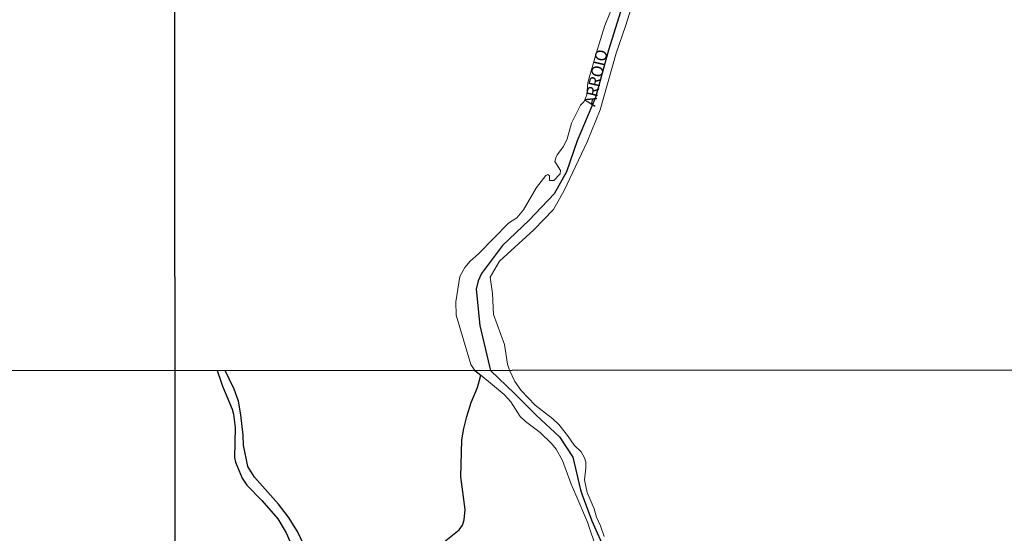
# Model space of a CAD drawing. Units: millimetres. Extents: x 190351 to 192765, y 167905 to 1679836.
# Drawn here: x 190801 to 191015, y 1678136 to 1678248 of the extents above; entities that cross this region are included whole.
import ezdxf
from ezdxf.enums import TextEntityAlignment as Align

# ---------------------------------------------------------------- set-up
doc = ezdxf.new("R2010")
doc.units = ezdxf.units.MM
doc.header["$LTSCALE"] = 15
for name, color, linetype, lineweight in [('V-ARROIO', 5, 'Continuous', 18), ('V-LIMITE', 1, 'Continuous', 25), ('V-NOME_DOS_LOGRADOUROS', 7, 'Continuous', 15)]:
    doc.layers.add(name, color=color, linetype=linetype, lineweight=lineweight)
for name, color, linetype in [('V-REFERENCIA', 106, 'Continuous'), ('V-RIO', 71, 'Continuous'), ('V-TALVEGUE', 30, 'Continuous'), ('X-LIMITE_1000', 7, 'Continuous')]:
    doc.layers.add(name, color=color, linetype=linetype)
doc.styles.get("Standard").update_dxf_attribs({"font": 'ARIAL.TTF'})

msp = doc.modelspace()

# ---------------------------------------------------------------- linework, layer by layer
at = {"layer": 'V-ARROIO'}
for points in [[(190907.39, 1678171.74), (190906.96, 1678173.06), (190906.29, 1678177.35), (190903.91, 1678183.83), (190903.7, 1678188.41), (190903.17, 1678191.91), (190905.17, 1678195.39), (190912.67, 1678202.21), (190916.91, 1678206.64), (190919.21, 1678210.77), (190924.21, 1678221.28), (190927.04, 1678228.22), (190930.5, 1678240.5), (190932.61, 1678246.6), (190936.37, 1678258.76)], [(190899.86, 1678171.73), (190898.99, 1678173.01), (190895.82, 1678183.7), (190895.76, 1678186.61), (190896.59, 1678192.11), (190897.69, 1678194), (190898.83, 1678195.41), (190900.65, 1678197.01), (190907.19, 1678203.63), (190908.97, 1678204.8), (190910.38, 1678206.55), (190913.21, 1678211.36), (190915.25, 1678213.97), (190915.67, 1678214.24), (190916.05, 1678213.89), (190916.05, 1678212.94), (190916.96, 1678212.94), (190918.37, 1678214.35), (190918.44, 1678215.11), (190917.24, 1678217.03), (190917.43, 1678217.83), (190917.7, 1678218.44), (190919.07, 1678220.3), (190919.87, 1678221.93), (190920.84, 1678225.33), (190922.76, 1678229.23), (190923.6, 1678230.03), (190924.17, 1678231.47), (190924.4, 1678234.13), (190926.17, 1678240.46), (190928.09, 1678246.56), (190931.93, 1678256.22)], [(190927.89, 1678135.69), (190927.12, 1678138.03), (190926.24, 1678139.85), (190925.72, 1678141.72), (190924.22, 1678145.24), (190923.67, 1678147.95), (190923.96, 1678150.5), (190923.91, 1678151.8), (190923.66, 1678152.74), (190922.89, 1678154.08), (190921.39, 1678155.51), (190919.97, 1678157.62), (190918.06, 1678160), (190916.75, 1678161.2), (190912.93, 1678164.18), (190909.92, 1678167.33), (190908.54, 1678169.29), (190907.39, 1678171.74)], [(190901.16, 1678170.66), (190906.19, 1678166.52), (190907.64, 1678164.9), (190909.71, 1678161.69), (190910.85, 1678160.6), (190914.04, 1678158.23), (190916.47, 1678155.88), (190917.49, 1678154.65), (190918.86, 1678152.19), (190920.76, 1678147.06), (190921.76, 1678144.73)], [(190921.76, 1678144.73), (190924.29, 1678138.83), (190926.35, 1678132.78)]]:
    msp.add_lwpolyline(points, dxfattribs=at)
at = {"layer": 'V-LIMITE'}
msp.add_lwpolyline([(190931.82, 1678250.66), (190928.82, 1678241.2), (190926.055, 1678230.914), (190922.026, 1678221.522), (190919.725, 1678214.813), (190917.039, 1678210.021), (190911.668, 1678204.271), (190905.86, 1678198.81), (190901.3, 1678192.73), (190900.61, 1678191.13), (190900.16, 1678189.31), (190900.92, 1678181.48), (190903.05, 1678172.54), (190903.24, 1678171.73), (190908.466, 1678166.728), (190913.262, 1678161.936), (190918.249, 1678157.336), (190921.127, 1678152.927), (190922.805, 1678145.836), (190923.12, 1678144.73), (190925.22, 1678139.11), (190928.19, 1678132.41)], dxfattribs=at)
at = {"layer": 'V-REFERENCIA'}
for points in [[(190843.95, 1678171.69), (190844.78, 1678169.19)], [(190846.56, 1678169.9), (190845.67, 1678171.69)], [(190844.78, 1678169.19), (190845.07, 1678168.33), (190847.2, 1678163.3), (190847.51, 1678162.19), (190847.87, 1678159.31), (190847.71, 1678152.83), (190847.91, 1678151.82), (190849.36, 1678148.31), (190850.39, 1678146.81), (190853.64, 1678143.52), (190857.09, 1678139.54), (190858.88, 1678136.5), (190859.69, 1678134.71), (190860.73, 1678131.6), (190862.4, 1678123.64), (190864.12, 1678117.35), (190864.64, 1678115.92), (190865.13, 1678115.49), (190865.33, 1678115.56)], [(190865.33, 1678115.56), (190865.63, 1678115.68), (190865.55, 1678117.06), (190864.42, 1678120.96), (190863.99, 1678123.36), (190863.34, 1678128.18), (190863.09, 1678132.5), (190862.67, 1678134.04), (190861.34, 1678136.8), (190859.45, 1678139.85), (190857.25, 1678142.67), (190852.05, 1678148.56), (190850.59, 1678150.9), (190849.65, 1678155.53), (190849.57, 1678157.69), (190849.09, 1678162.06), (190848.59, 1678165.05), (190847.66, 1678167.67), (190846.56, 1678169.9)]]:
    msp.add_lwpolyline(points, dxfattribs=at)
at = {"layer": 'V-RIO'}
msp.add_lwpolyline([(190899.86, 1678171.73), (190901.16, 1678170.66)], dxfattribs=at)
at = {"layer": 'V-TALVEGUE'}
for points in [[(190900.04, 1678111.51), (190899.25, 1678112.19), (190897.94, 1678113.81), (190894.81, 1678118.81), (190893.76, 1678119.88), (190890.38, 1678122.19), (190889.94, 1678123.3), (190890.05, 1678124.79), (190891.18, 1678128.95), (190891.1, 1678132.44), (190892.08, 1678133.7), (190896.47, 1678137.14), (190897.17, 1678138.12), (190897.55, 1678139.31), (190897.78, 1678141.55), (190896.79, 1678148.61), (190897.06, 1678156.63), (190897.43, 1678159.11), (190898.09, 1678161.73), (190899.09, 1678164.74), (190900.45, 1678167.99), (190900.87, 1678169.58)], [(190900.87, 1678169.58), (190901.16, 1678170.66)]]:
    msp.add_lwpolyline(points, dxfattribs=at)
at = {"layer": 'X-LIMITE_1000'}
for p, q in [((190835.71, 1677063.078), (190833.412, 1679834.458)), ((192764.306, 1678173.102), (190352.412, 1678171.262))]:
    msp.add_line(p, q, dxfattribs=at)

# ---------------------------------------------------------------- texts
at = {"layer": 'V-NOME_DOS_LOGRADOUROS'}
msp.add_text('ARROIO', height=2.5, rotation=77, dxfattribs=at).set_placement((190926.68, 1678228.66), align=Align.BOTTOM_LEFT)

doc.saveas('drawing.dxf')
